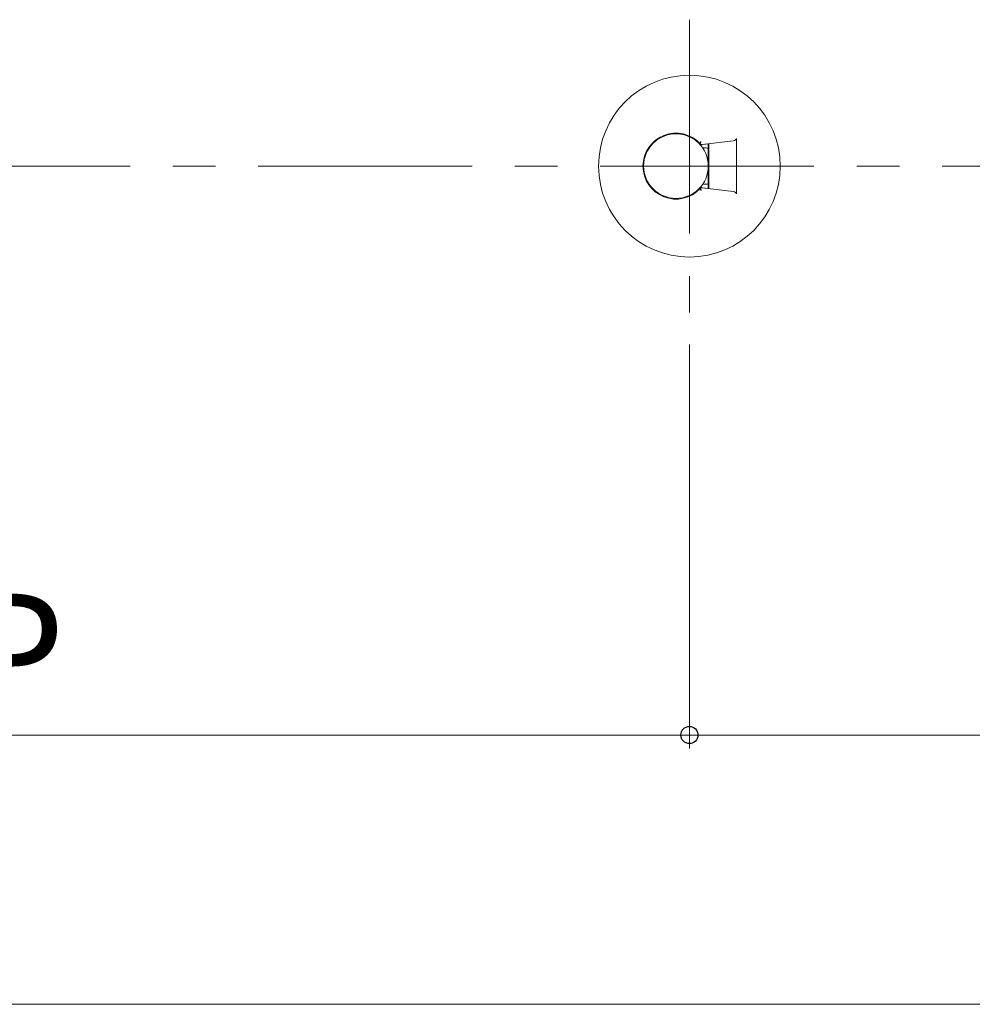
# Model space of a CAD drawing. Extents: x 0 to 1050, y 0 to 1615.
# Drawn here: x 534 to 605, y 218 to 291 of the extents above; entities that cross this region are included whole.
import ezdxf

# ---------------------------------------------------------------- set-up
doc = ezdxf.new("R2010")
doc.units = 0
doc.linetypes.add('CENTER', pattern=[50.8, 31.75, -6.35, 6.35, -6.35])
for name, color, linetype, lineweight in [('YKK_12', 2, 'CONTINUOUS', 13), ('YKK_13', 4, 'CONTINUOUS', 30), ('YKK_D', 6, 'CONTINUOUS', 13)]:
    doc.layers.add(name, color=color, linetype=linetype, lineweight=lineweight)
doc.styles.add('text-b', font='txt')

msp = doc.modelspace()

# ---------------------------------------------------------------- linework, layer by layer
at = {"layer": 'YKK_12', "linetype": 'CENTER', "ltscale": 0.5}
for p, q in [((584.05, 291.149), (584.05, 269.399)), ((399.627, 280.274), (1024.473, 280.274))]:
    msp.add_line(p, q, dxfattribs=at)
at = {"layer": 'YKK_13', "lineweight": 13}
for p, q in [((587.553, 278.214), (587.553, 282.335)), ((587.307, 282.162), (584.993, 281.881)), ((584.994, 281.88), (585.5, 281.926)), ((585.034, 281.624), (585.3, 281.624)), ((585.438, 281.92), (585.45, 281.902)), ((585.45, 281.617), (585.45, 281.474)), ((585.5, 281.926), (585.5, 278.623)), ((585.45, 281.474), (585.45, 279.074)), ((585.45, 281.024), (585.5, 281.024)), ((585.5, 279.524), (585.45, 279.524)), ((584.993, 278.667), (587.307, 278.387)), ((585.5, 278.623), (584.994, 278.669)), ((585.3, 278.924), (585.034, 278.924)), ((585.45, 278.646), (585.438, 278.628)), ((585.45, 279.074), (585.45, 278.932))]:
    msp.add_line(p, q, dxfattribs=at)
at = {"layer": 'YKK_13'}
for p, q in [((584.849, 281.94), (584.85, 281.941)), ((584.849, 281.939), (584.849, 281.94)), ((584.849, 281.938), (584.849, 281.939)), ((584.85, 281.941), (584.851, 281.943)), ((584.851, 281.943), (584.852, 281.946)), ((584.852, 281.946), (584.853, 281.949)), ((584.853, 281.949), (584.854, 281.952)), ((584.854, 281.952), (584.855, 281.955)), ((584.855, 281.955), (584.857, 281.959)), ((584.857, 281.959), (584.858, 281.964)), ((584.858, 281.964), (584.86, 281.968)), ((584.86, 281.968), (584.862, 281.973)), ((584.862, 281.973), (584.864, 281.978)), ((584.864, 281.978), (584.866, 281.983)), ((584.866, 281.983), (584.868, 281.989)), ((584.868, 281.989), (584.87, 281.995)), ((584.87, 281.995), (584.873, 282.001)), ((584.873, 282.001), (584.875, 282.008)), ((584.875, 282.008), (584.878, 282.014)), ((584.878, 282.014), (584.88, 282.021)), ((584.88, 282.021), (584.883, 282.028)), ((584.883, 282.028), (584.885, 282.035)), ((584.885, 282.035), (584.888, 282.042)), ((584.888, 282.042), (584.891, 282.049)), ((584.891, 282.049), (584.893, 282.056)), ((584.893, 282.056), (584.896, 282.064)), ((584.896, 282.064), (584.899, 282.071)), ((584.899, 282.071), (584.902, 282.079)), ((584.901, 281.879), (584.902, 281.879)), ((584.901, 281.879), (584.902, 281.879)), ((584.902, 282.079), (584.904, 282.086)), ((584.902, 281.879), (584.903, 281.879)), ((584.903, 281.879), (584.904, 281.878)), ((584.904, 282.086), (584.907, 282.094)), ((584.904, 281.878), (584.905, 281.878)), ((584.905, 281.878), (584.907, 281.878)), ((584.907, 281.878), (584.908, 281.878)), ((584.908, 281.878), (584.91, 281.878)), ((584.91, 281.878), (584.913, 281.878)), ((584.913, 281.878), (584.915, 281.878)), ((584.915, 281.878), (584.918, 281.878)), ((584.918, 281.878), (584.92, 281.878)), ((584.92, 281.878), (584.923, 281.878)), ((584.923, 281.878), (584.926, 281.878)), ((584.926, 281.878), (584.93, 281.878)), ((584.93, 281.878), (584.933, 281.878)), ((584.933, 281.878), (584.937, 281.878)), ((584.937, 281.878), (584.94, 281.878)), ((584.94, 281.878), (584.944, 281.878)), ((584.944, 281.878), (584.948, 281.879)), ((584.948, 281.879), (584.952, 281.879)), ((584.952, 281.879), (584.956, 281.879)), ((584.956, 281.879), (584.961, 281.879)), ((584.961, 281.879), (584.965, 281.879)), ((584.965, 281.879), (584.97, 281.88)), ((584.97, 281.88), (584.974, 281.88)), ((584.974, 281.88), (584.979, 281.88)), ((584.979, 281.88), (584.984, 281.88)), ((584.984, 281.88), (584.988, 281.881)), ((584.988, 281.881), (584.993, 281.881)), ((585.45, 281.902), (585.45, 281.901)), ((585.45, 281.901), (585.45, 281.9)), ((585.45, 281.9), (585.45, 281.898)), ((585.45, 281.898), (585.45, 281.896)), ((585.45, 281.896), (585.45, 281.894)), ((585.45, 281.894), (585.45, 281.89)), ((585.45, 281.89), (585.45, 281.886)), ((585.45, 281.886), (585.45, 281.881)), ((585.45, 281.881), (585.45, 281.876)), ((585.45, 281.876), (585.45, 281.871)), ((585.45, 281.871), (585.45, 281.866)), ((585.45, 281.866), (585.45, 281.86)), ((585.45, 281.86), (585.45, 281.854)), ((585.45, 281.854), (585.45, 281.848)), ((585.45, 281.848), (585.45, 281.841)), ((585.45, 281.841), (585.45, 281.835)), ((585.45, 281.835), (585.45, 281.828)), ((585.45, 281.828), (585.45, 281.821)), ((585.45, 281.821), (585.45, 281.814)), ((585.45, 281.814), (585.45, 281.807)), ((585.45, 281.807), (585.45, 281.8)), ((585.45, 281.8), (585.45, 281.793)), ((585.45, 281.793), (585.45, 281.786)), ((585.45, 281.786), (585.45, 281.778)), ((585.45, 281.778), (585.45, 281.771)), ((585.45, 281.771), (585.45, 281.763)), ((585.45, 281.763), (585.45, 281.756)), ((585.45, 281.756), (585.45, 281.748)), ((585.45, 281.748), (585.45, 281.741)), ((585.45, 281.741), (585.45, 281.733)), ((585.45, 281.733), (585.45, 281.725)), ((585.45, 281.725), (585.45, 281.718)), ((585.45, 281.718), (585.45, 281.71)), ((585.45, 281.71), (585.45, 281.702)), ((585.45, 281.702), (585.45, 281.695)), ((585.45, 281.695), (585.45, 281.687)), ((585.45, 281.687), (585.45, 281.679)), ((585.45, 281.679), (585.45, 281.671)), ((585.45, 281.671), (585.45, 281.664)), ((585.45, 281.664), (585.45, 281.656)), ((585.45, 281.656), (585.45, 281.648)), ((585.45, 281.648), (585.45, 281.64)), ((585.45, 281.64), (585.45, 281.632)), ((585.45, 281.632), (585.45, 281.625)), ((585.45, 281.625), (585.45, 281.617)), ((584.849, 278.61), (584.849, 278.61)), ((584.849, 278.61), (584.849, 278.609)), ((584.849, 278.609), (584.85, 278.607)), ((584.85, 278.607), (584.851, 278.605)), ((584.901, 278.669), (584.9, 278.669)), ((584.902, 278.67), (584.901, 278.669)), ((584.903, 278.67), (584.902, 278.67)), ((584.904, 278.67), (584.903, 278.67)), ((584.905, 278.67), (584.904, 278.67)), ((584.907, 278.67), (584.905, 278.67)), ((584.909, 278.67), (584.907, 278.67)), ((584.911, 278.671), (584.909, 278.67)), ((584.913, 278.671), (584.911, 278.671)), ((584.915, 278.671), (584.913, 278.671)), ((584.918, 278.671), (584.915, 278.671)), ((584.92, 278.671), (584.918, 278.671)), ((584.923, 278.671), (584.92, 278.671)), ((584.926, 278.671), (584.923, 278.671)), ((584.93, 278.671), (584.926, 278.671)), ((584.933, 278.67), (584.93, 278.671)), ((584.937, 278.67), (584.933, 278.67)), ((584.94, 278.67), (584.937, 278.67)), ((584.944, 278.67), (584.94, 278.67)), ((584.948, 278.67), (584.944, 278.67)), ((584.952, 278.67), (584.948, 278.67)), ((584.956, 278.67), (584.952, 278.67)), ((584.961, 278.669), (584.956, 278.67)), ((584.965, 278.669), (584.961, 278.669)), ((584.97, 278.669), (584.965, 278.669)), ((584.974, 278.669), (584.97, 278.669)), ((584.979, 278.668), (584.974, 278.669)), ((584.984, 278.668), (584.979, 278.668)), ((584.988, 278.668), (584.984, 278.668)), ((584.993, 278.667), (584.988, 278.668)), ((585.45, 278.932), (585.45, 278.925)), ((585.45, 278.925), (585.45, 278.918)), ((585.45, 278.918), (585.45, 278.911)), ((585.45, 278.911), (585.45, 278.904)), ((585.45, 278.904), (585.45, 278.897)), ((585.45, 278.897), (585.45, 278.89)), ((585.45, 278.89), (585.45, 278.883)), ((585.45, 278.883), (585.45, 278.875)), ((585.45, 278.875), (585.45, 278.868)), ((585.45, 278.868), (585.45, 278.861)), ((585.45, 278.861), (585.45, 278.854)), ((585.45, 278.854), (585.45, 278.847)), ((585.45, 278.847), (585.45, 278.841)), ((585.45, 278.841), (585.45, 278.834)), ((585.45, 278.834), (585.45, 278.827)), ((585.45, 278.827), (585.45, 278.82)), ((585.45, 278.82), (585.45, 278.813)), ((585.45, 278.813), (585.45, 278.806)), ((585.45, 278.806), (585.45, 278.799)), ((585.45, 278.799), (585.45, 278.792)), ((585.45, 278.792), (585.45, 278.786)), ((585.45, 278.786), (585.45, 278.779)), ((585.45, 278.779), (585.45, 278.772)), ((585.45, 278.772), (585.45, 278.766)), ((585.45, 278.766), (585.45, 278.759)), ((585.45, 278.759), (585.45, 278.753)), ((585.45, 278.753), (585.45, 278.746)), ((585.45, 278.746), (585.45, 278.74)), ((585.45, 278.74), (585.45, 278.734)), ((585.45, 278.734), (585.45, 278.727)), ((585.45, 278.727), (585.45, 278.721)), ((585.45, 278.721), (585.45, 278.715)), ((585.45, 278.715), (585.45, 278.709)), ((585.45, 278.709), (585.45, 278.703)), ((585.45, 278.703), (585.45, 278.698)), ((585.45, 278.698), (585.45, 278.692)), ((585.45, 278.692), (585.45, 278.687)), ((585.45, 278.687), (585.45, 278.682)), ((585.45, 278.682), (585.45, 278.677)), ((585.45, 278.677), (585.45, 278.672)), ((585.45, 278.672), (585.45, 278.668)), ((585.45, 278.668), (585.45, 278.663)), ((585.45, 278.663), (585.45, 278.66)), ((585.45, 278.66), (585.45, 278.656)), ((585.45, 278.656), (585.45, 278.653)), ((585.45, 278.653), (585.45, 278.651)), ((585.45, 278.651), (585.45, 278.649)), ((585.45, 278.649), (585.45, 278.647)), ((585.45, 278.647), (585.45, 278.647)), ((585.45, 278.647), (585.45, 278.646)), ((584.851, 278.605), (584.852, 278.603)), ((584.852, 278.603), (584.853, 278.6)), ((584.853, 278.6), (584.854, 278.597)), ((584.854, 278.597), (584.855, 278.593)), ((584.855, 278.593), (584.857, 278.589)), ((584.857, 278.589), (584.858, 278.585)), ((584.858, 278.585), (584.86, 278.58)), ((584.86, 278.58), (584.862, 278.576)), ((584.862, 278.576), (584.864, 278.57)), ((584.864, 278.57), (584.866, 278.565)), ((584.866, 278.565), (584.868, 278.559)), ((584.868, 278.559), (584.87, 278.553)), ((584.87, 278.553), (584.873, 278.547)), ((584.873, 278.547), (584.875, 278.541)), ((584.875, 278.541), (584.878, 278.534)), ((584.878, 278.534), (584.88, 278.528)), ((584.88, 278.528), (584.883, 278.521)), ((584.883, 278.521), (584.885, 278.514)), ((584.885, 278.514), (584.888, 278.507)), ((584.888, 278.507), (584.891, 278.499)), ((584.891, 278.499), (584.893, 278.492)), ((584.893, 278.492), (584.896, 278.485)), ((584.896, 278.485), (584.899, 278.477)), ((584.899, 278.477), (584.902, 278.47)), ((584.902, 278.47), (584.904, 278.462)), ((584.904, 278.462), (584.907, 278.455))]:
    msp.add_line(p, q, dxfattribs=at)
at = {"layer": 'YKK_13', "lineweight": 13}
for centre, radius in [((584.05, 280.274), 6.75), ((583.05, 280.274), 2.4)]:
    msp.add_circle(centre, radius, dxfattribs=at)
for centre, radius, start, end in [((583.05, 280.274), 2.45, 42.76069, 317.23931), ((583.05, 280.274), 2.45, 40.93011, 42.76069), ((585.3, 281.474), 0.15, 0, 90), ((583.05, 280.274), 2.45, 317.23931, 319.06989), ((585.3, 279.074), 0.15, 270, 0)]:
    msp.add_arc(centre, radius, start, end, dxfattribs=at)
for centre, major_axis, start_param, end_param in [((587.293, 282.311), (0.259, 0.035), 4.686809, 6.205317), ((587.293, 278.237), (0.259, -0.035), 0.077868, 1.596376)]:
    msp.add_ellipse(centre, major_axis=major_axis, ratio=0.572635, start_param=start_param, end_param=end_param, dxfattribs=at)
at = {"layer": 'YKK_D'}
for p, q in [((584.05, 267.024), (584.05, 237.024)), ((584.05, 267.024), (584.05, 237.024)), ((584.05, 238.024), (484.05, 238.024)), ((684.05, 238.024), (584.05, 238.024))]:
    msp.add_line(p, q, dxfattribs=at)
at = {"layer": 'YKK_D', "ltscale": 1.5}
msp.add_line((987.55, 218.024), (420.55, 218.024), dxfattribs=at)
at = {"layer": 'YKK_D', "linetype": 'ByBlock', "lineweight": -2}
msp.add_circle((584.05, 238.024), 0.637, dxfattribs=at)
msp.add_circle((584.05, 238.024), 0.637, dxfattribs=at)

# ---------------------------------------------------------------- texts
at = {"layer": 'YKK_D', "style": 'text-b'}
msp.add_text('P', height=9, dxfattribs=at).set_placement((529.908, 239.524))

doc.saveas('drawing.dxf')
